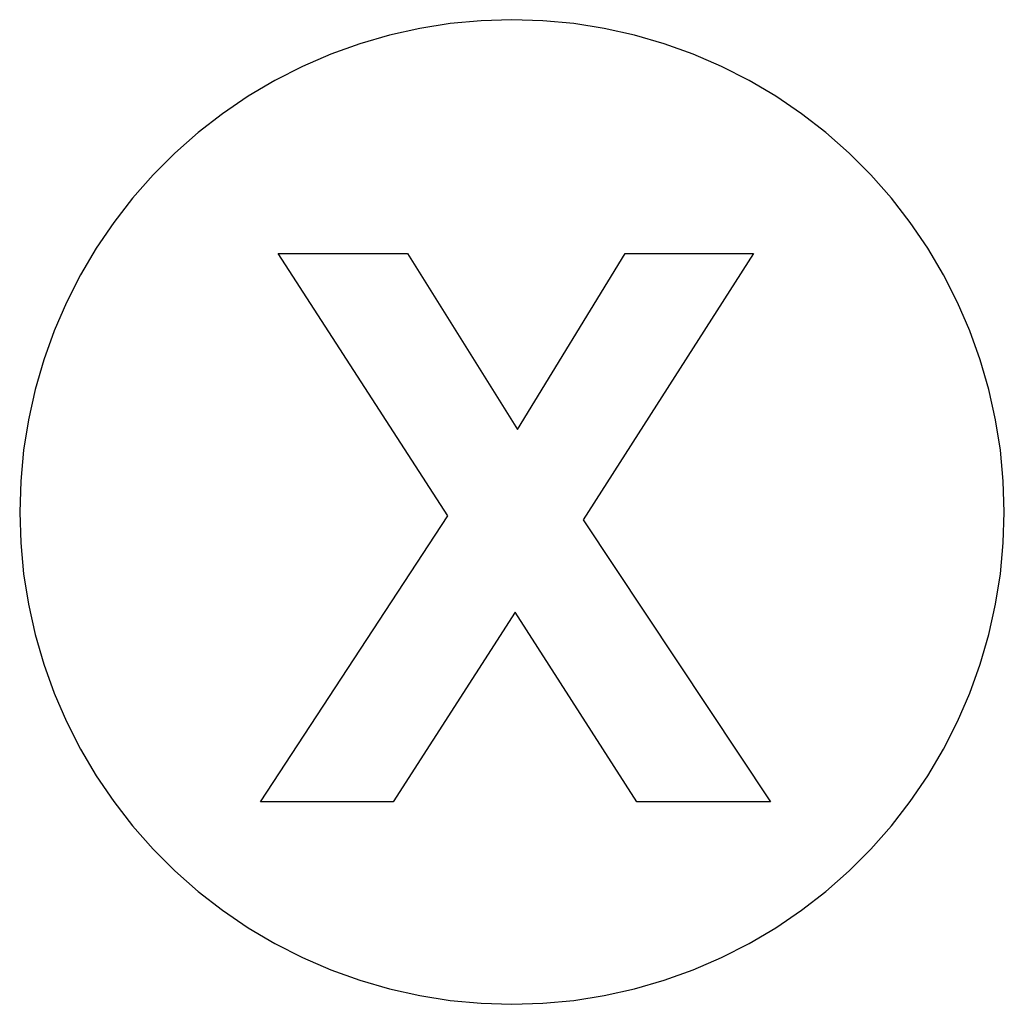
# Model space of a CAD drawing. Extents: x -150 to 150, y -150 to 150.
import ezdxf

# ---------------------------------------------------------------- set-up
doc = ezdxf.new("R2010")
doc.units = 0
doc.layers.get('0').update_dxf_attribs({"linetype": 'CONTINUOUS'})

msp = doc.modelspace()

# ---------------------------------------------------------------- linework, layer by layer
for p, q in [((0, 150), (-9.42, 149.7)), ((9.42, 149.7), (0, 150)), ((-28.11, 147.34), (-37.3, 145.29)), ((-18.8, 148.82), (-28.11, 147.34)), ((-9.42, 149.7), (-18.8, 148.82)), ((18.8, 148.82), (9.42, 149.7)), ((28.11, 147.34), (18.8, 148.82)), ((37.3, 145.29), (28.11, 147.34)), ((-37.3, 145.29), (-46.35, 142.66)), ((46.35, 142.66), (37.3, 145.29)), ((-46.35, 142.66), (-55.22, 139.47)), ((55.22, 139.47), (46.35, 142.66)), ((-55.22, 139.47), (-63.87, 135.72)), ((63.87, 135.72), (55.22, 139.47)), ((-63.87, 135.72), (-72.26, 131.45)), ((72.26, 131.45), (63.87, 135.72)), ((-72.26, 131.45), (-80.37, 126.65)), ((80.37, 126.65), (72.26, 131.45)), ((-80.37, 126.65), (-88.17, 121.35)), ((88.17, 121.35), (80.37, 126.65)), ((-88.17, 121.35), (-95.61, 115.58)), ((95.61, 115.58), (88.17, 121.35)), ((-95.61, 115.58), (-102.68, 109.35)), ((102.68, 109.35), (95.61, 115.58)), ((-102.68, 109.35), (-109.35, 102.68)), ((109.35, 102.68), (102.68, 109.35)), ((-109.35, 102.68), (-115.58, 95.61)), ((115.58, 95.61), (109.35, 102.68)), ((-115.58, 95.61), (-121.35, 88.17)), ((121.35, 88.17), (115.58, 95.61)), ((-121.35, 88.17), (-126.65, 80.37)), ((126.65, 80.37), (121.35, 88.17)), ((-126.65, 80.37), (-131.45, 72.26)), ((-19.52, -1.12), (-71.29, 78.81)), ((-71.29, 78.81), (-31.84, 78.81)), ((-31.84, 78.81), (1.68, 25.11)), ((1.68, 25.11), (34.52, 78.81)), ((73.63, 78.81), (21.64, -2.37)), ((34.52, 78.81), (73.63, 78.81)), ((131.45, 72.26), (126.65, 80.37)), ((-131.45, 72.26), (-135.72, 63.87)), ((135.72, 63.87), (131.45, 72.26)), ((-135.72, 63.87), (-139.47, 55.22)), ((139.47, 55.22), (135.72, 63.87)), ((-139.47, 55.22), (-142.66, 46.35)), ((142.66, 46.35), (139.47, 55.22)), ((-142.66, 46.35), (-145.29, 37.3)), ((145.29, 37.3), (142.66, 46.35)), ((-145.29, 37.3), (-147.34, 28.11)), ((147.34, 28.11), (145.29, 37.3)), ((-147.34, 28.11), (-148.82, 18.8)), ((148.82, 18.8), (147.34, 28.11)), ((-148.82, 18.8), (-149.7, 9.42)), ((149.7, 9.42), (148.82, 18.8)), ((-149.7, 9.42), (-150, 0)), ((150, 0), (149.7, 9.42)), ((-150, 0), (-149.7, -9.42)), ((149.7, -9.42), (150, 0)), ((-76.65, -88.34), (-19.52, -1.12)), ((21.64, -2.37), (78.76, -88.34)), ((-149.7, -9.42), (-148.82, -18.8)), ((148.82, -18.8), (149.7, -9.42)), ((-148.82, -18.8), (-147.34, -28.11)), ((147.34, -28.11), (148.82, -18.8)), ((-147.34, -28.11), (-145.29, -37.3)), ((145.29, -37.3), (147.34, -28.11)), ((1, -30.53), (-36.17, -88.34)), ((38.06, -88.34), (1, -30.53)), ((-145.29, -37.3), (-142.66, -46.35)), ((142.66, -46.35), (145.29, -37.3)), ((-142.66, -46.35), (-139.47, -55.22)), ((139.47, -55.22), (142.66, -46.35)), ((-139.47, -55.22), (-135.72, -63.87)), ((135.72, -63.87), (139.47, -55.22)), ((-135.72, -63.87), (-131.45, -72.26)), ((131.45, -72.26), (135.72, -63.87)), ((-131.45, -72.26), (-126.65, -80.37)), ((126.65, -80.37), (131.45, -72.26)), ((-126.65, -80.37), (-121.35, -88.17)), ((121.35, -88.17), (126.65, -80.37)), ((-121.35, -88.17), (-115.58, -95.61)), ((-36.17, -88.34), (-76.65, -88.34)), ((78.76, -88.34), (38.06, -88.34)), ((115.58, -95.61), (121.35, -88.17)), ((-115.58, -95.61), (-109.35, -102.68)), ((109.35, -102.68), (115.58, -95.61)), ((-109.35, -102.68), (-102.68, -109.35)), ((102.68, -109.35), (109.35, -102.68)), ((-102.68, -109.35), (-95.61, -115.58)), ((95.61, -115.58), (102.68, -109.35)), ((-95.61, -115.58), (-88.17, -121.35)), ((88.17, -121.35), (95.61, -115.58)), ((-88.17, -121.35), (-80.37, -126.65)), ((80.37, -126.65), (88.17, -121.35)), ((-80.37, -126.65), (-72.26, -131.45)), ((72.26, -131.45), (80.37, -126.65)), ((-72.26, -131.45), (-63.87, -135.72)), ((63.87, -135.72), (72.26, -131.45)), ((-63.87, -135.72), (-55.22, -139.47)), ((55.22, -139.47), (63.87, -135.72)), ((-55.22, -139.47), (-46.35, -142.66)), ((46.35, -142.66), (55.22, -139.47)), ((-46.35, -142.66), (-37.3, -145.29)), ((37.3, -145.29), (46.35, -142.66)), ((-37.3, -145.29), (-28.11, -147.34)), ((28.11, -147.34), (37.3, -145.29)), ((-28.11, -147.34), (-18.8, -148.82)), ((-18.8, -148.82), (-9.42, -149.7)), ((-9.42, -149.7), (0, -150)), ((0, -150), (9.42, -149.7)), ((9.42, -149.7), (18.8, -148.82)), ((18.8, -148.82), (28.11, -147.34))]:
    msp.add_line(p, q)

doc.saveas('drawing.dxf')
